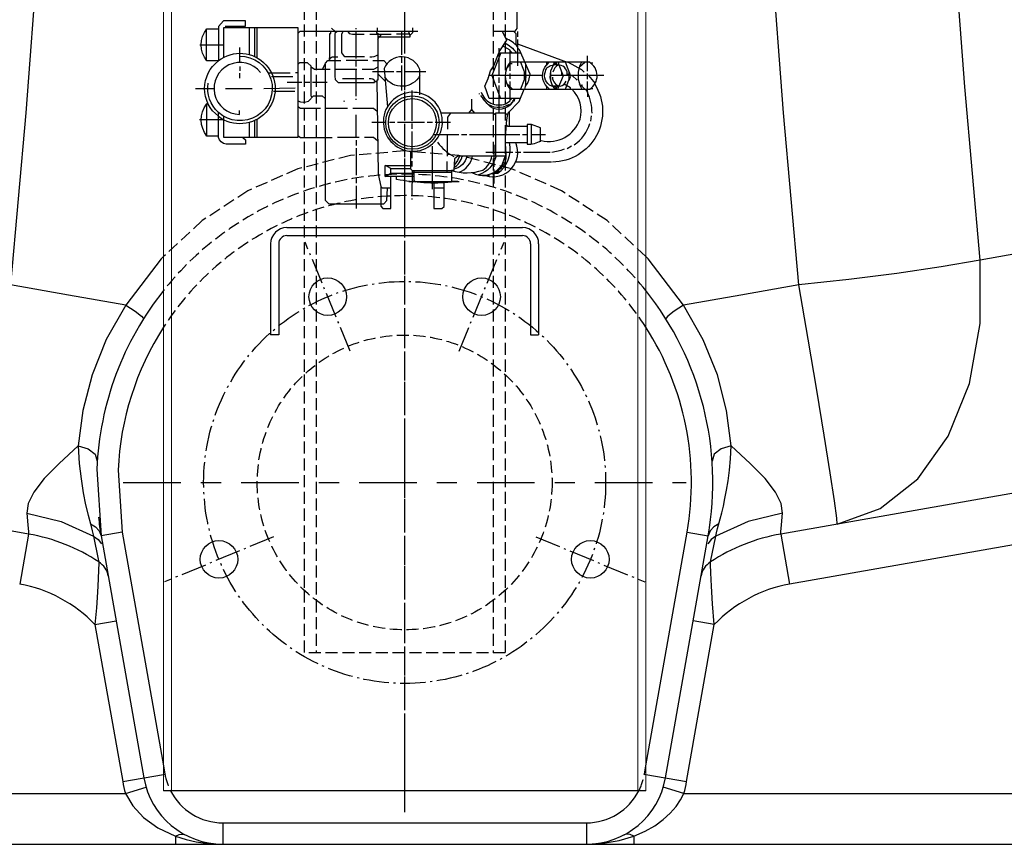
# Model space of a CAD drawing. Units: inches. Extents: x -16171 to -12234, y -596 to 3650.
# Drawn here: x -12929 to -12562, y 1147 to 1455 of the extents above; entities that cross this region are included whole.
import ezdxf

# ---------------------------------------------------------------- set-up
doc = ezdxf.new("R2010")
doc.units = ezdxf.units.IN
doc.header["$LTSCALE"] = 2
for name, pattern in [('AM_DIN_F_W050x2', [3.125, 2.25, -0.875]), ('AM_DIN_G_W050', [13.75, 9.75, -1.5, 1, -1.5]), ('AM_DIN_G_W050x2', [6.875, 4.75, -0.875, 0.375, -0.875]), ('GEN3', [3, 0, 2, -1]), ('GEN7', [22, 10.75, -3.75, 3.75, -3.75]), ('GEN7A', [6.875, 5, -0.625, 0.625, -0.625]), ('JIS_02_1.0', [2, 1, -1])]:
    doc.linetypes.add(name, pattern=pattern)
for name, color, linetype in [('-OCULTAS', 185, 'JIS_02_1.0'), ('0N', 7, 'Continuous'), ('3', 6, 'GEN3'), ('5', 3, 'Continuous'), ('7', 4, 'GEN7'), ('7A', 4, 'GEN7A'), ('_COTAS', 10, 'Continuous'), ('NS4_BEHAELTER_1_rechts_2_BL4', 7, 'Continuous')]:
    doc.layers.add(name, color=color, linetype=linetype)
doc.layers.add('AM_7', color=4, linetype='AM_DIN_G_W050', lineweight=25)
doc.styles.add('DIN ACO', font='arial.ttf')
doc.dimstyles.new('ACO DIM SUPERLATIVE', dxfattribs={"dimtxt": 36, "dimasz": 15, "dimexe": 1.4, "dimexo": 0, "dimgap": 2, "dimtad": 1, "dimdec": 0, "dimzin": 9, "dimtxsty": 'DIN ACO', "dimcen": 3, "dimclrd": 157, "dimclre": 157, "dimclrt": 256, "dimadec": 0, "dimazin": 0, "dimtfac": 0.875, "dimtdec": 0, "dimtmove": 2, "dimatfit": 3, "dimfxl": 1, "dimtolj": 1, "dimlwd": 25, "dimlwe": 25, "dimarcsym": 0})

# ---------------------------------------------------------------- blocks, each defined once
blk = doc.blocks.new('*D112')
at = {"layer": '_COTAS', "color": 157, "lineweight": 25, "transparency": 16777216}
for p, q in [((-12785.6483221299, 2482.511348379464), (-12256.45257101264, 2482.511348379464)), ((-12257.85257101264, 2467.511348379464), (-12257.85257101264, 1868.784561541618)), ((-12257.85257101264, 1161.962276750179), (-12257.85257101264, 1760.689063588003)), ((-12468.14832228547, 1146.962276750179), (-12256.45257101264, 1146.962276750179))]:
    blk.add_line(p, q, dxfattribs=at)
at = {"layer": '_COTAS', "color": 157, "transparency": 16777216}
for points in [[(-12260.35257101264, 2467.511348379464), (-12255.35257101264, 2467.511348379464), (-12257.85257101264, 2482.511348379464)], [(-12260.35257101264, 1161.962276750179), (-12255.35257101264, 1161.962276750179), (-12257.85257101264, 1146.962276750179)]]:
    blk.add_solid(points, dxfattribs=at)
at = {"layer": 'Defpoints', "color": 0, "transparency": 16777216}
for p in [(-12785.6483221299, 2482.511348379464), (-12468.14832228547, 1146.962276750179), (-12257.85257101264, 1146.962276750179)]:
    blk.add_point(p, dxfattribs=at)
at = {"layer": '_COTAS', "transparency": 16777216, "insert": (-12257.85257101266, 1814.736812564814), "char_height": 36, "attachment_point": 5, "rotation": 90, "style": 'DIN ACO'}
blk.add_mtext('\\A1;1336', dxfattribs=at)
blk = doc.blocks.new('k1-3')
at = {"lineweight": 0}
for p, q in [((6268.795259362288, 3197.333578736362), (6268.795259362288, 3683.906208509477)), ((6271.795259362288, 3197.333578736362), (6271.795259362288, 3683.906208509477)), ((6445.795259362284, 3197.333578736362), (6445.795259362284, 3683.906208509468)), ((6448.795259362289, 3197.333578736362), (6448.795259362287, 3683.906208509467))]:
    blk.add_line(p, q, dxfattribs=at)
for p, q in [((6314.795259362288, 3407.40620850947), (6402.795259362288, 3407.40620850947)), ((6314.795259362288, 3404.406208509469), (6402.795259362288, 3404.406208509469)), ((6308.795259362288, 3401.406208509469), (6308.795259362288, 3367.406208509469)), ((6311.795259362288, 3401.406208509469), (6311.795259362288, 3367.406208509469)), ((6405.795259362288, 3401.406208509469), (6405.795259362288, 3367.406208509469)), ((6408.795259362288, 3401.406208509469), (6408.795259362288, 3367.406208509469)), ((6448.795259362289, 3197.333578736362), (6268.795259362288, 3197.333578736362))]:
    blk.add_line(p, q)
for centre in [(6330.094001934906, 3381.624543674709), (6387.496516789668, 3381.624543674709), (6289.50429442394, 3283.63232130898), (6428.086224300633, 3283.63232130898)]:
    blk.add_circle(centre, 7)
for centre, radius, start, end in [((6314.795259362288, 3401.406208509469), 6, 90, 180), ((6402.795259362288, 3401.406208509469), 6, 0, 90), ((6314.795259362288, 3401.406208509469), 3, 90, 180), ((6402.795259362288, 3401.406208509469), 3, 0, 90)]:
    blk.add_arc(centre, radius, start, end)
at = {"layer": '0N'}
for p, q in [((6311.795259362288, 3367.406208509469), (6308.795259362288, 3367.406208509469)), ((6405.795259362288, 3367.406208509469), (6408.795259362288, 3367.406208509469))]:
    blk.add_line(p, q, dxfattribs=at)
at = {"layer": '3'}
for p, q in [((6343.795259362288, 3407.40620850947), (6343.795259362288, 3404.406208509469)), ((6373.795259362288, 3407.40620850947), (6373.795259362288, 3404.406208509469))]:
    blk.add_line(p, q, dxfattribs=at)
at = {"layer": '7'}
blk.add_line((6253.795259362287, 3312.333578736363), (6463.795259362289, 3312.333578736363), dxfattribs=at)
at = {"layer": '7A'}
blk.add_line((6358.795259362289, 3746.160763556817), (6358.795259362287, 3189.362856844574), dxfattribs=at)
at = {"layer": 'AM_7', "linetype": 'AM_DIN_G_W050x2'}
for p, q in [((6338.513037446937, 3361.299193959461), (6321.674966422874, 3401.949893389957)), ((6379.077481277635, 3361.299193959461), (6395.915552301701, 3401.949893389957)), ((6309.829644139189, 3292.051356821012), (6269.178944708691, 3275.213285796949)), ((6407.760874585385, 3292.051356821012), (6448.411574015882, 3275.213285796949))]:
    blk.add_line(p, q, dxfattribs=at)
blk.add_circle((6358.795259362287, 3312.333578736363), 75, dxfattribs=at)
blk = doc.blocks.new('p1')
for p, q in [((5465.956634596325, 1950.66467205285), (5465.956634596325, 1962.475555412579)), ((5481.831477575965, 1963.04705120255), (5481.831477575965, 1952.95065013279)), ((5483.799959405904, 1963.04705120255), (5483.799959405904, 1952.25215584282)), ((5484.879446655905, 1951.68066259282), (5484.879446655905, 1963.04705120255)), ((5512.628674785245, 1962.79305166258), (5513.898662325215, 1961.52306412261)), ((5521.772587105003, 1962.41205616258), (5521.772587105003, 1962.79305166258)), ((5529.646509344824, 1962.92005016258), (5529.646509344824, 1961.52306412261)), ((5521.772587105003, 1951.42666305285), (5521.772587105003, 1961.52306412261)), ((5526.852537264884, 1960.50707612261), (5534.853458004704, 1960.50707612261)), ((5530.218002594825, 1959.554584832639), (5529.837007094823, 1959.554584832639)), ((5531.243063367663, 1960.50707612261), (5530.335930861956, 1959.554584832639)), ((5541.641540529553, 1960.57057537261), (5536.821937294673, 1960.57057537261)), ((5538.726919874615, 1961.52306412261), (5538.726919874615, 1952.88715088279)), ((5577.652038863685, 1958.98308904267), (5577.652038863685, 1958.63712734888)), ((5582.033494733594, 1961.52306412261), (5582.033494733594, 1959.554584832639)), ((5582.033494733594, 1958.53859429267), (5582.033494733594, 1948.69619022291)), ((5463.416659516384, 1956.57011246273), (5472.433570796175, 1956.57011246273)), ((5478.275511956054, 1955.55412446273), (5478.275511956054, 1949.96617776288)), ((5574.985062743775, 1955.36362417276), (5574.985062743775, 1953.93556413981)), ((5582.033494733594, 1956.990713714939), (5600.531804147044, 1950.02967701288)), ((5511.676186035245, 1951.744161842819), (5511.676186035245, 1950.72817130285)), ((5538.726919874615, 1952.06165809282), (5538.726919874615, 1949.902678512879)), ((5574.985062743775, 1953.58564263279), (5583.233935354994, 1953.58564263279)), ((5580.001513653655, 1953.58564263279), (5579.239522653654, 1954.34763617276)), ((5608.068238032995, 1946.79121018294), (5608.068238032995, 1952.506152842819)), ((5478.339011206054, 1948.50569247291), (5478.339011206054, 1946.85470943294)), ((5522.090083355004, 1947.36270343294), (5514.089160075215, 1947.36270343294)), ((5518.089622985095, 1950.79167055285), (5526.090543724915, 1950.79167055285)), ((5521.772587105003, 1948.442193222909), (5521.772587105003, 1950.410675052849)), ((5521.772587105003, 1937.39330086318), (5521.772587105003, 1947.36270343294)), ((5538.726919874615, 1948.88668797291), (5538.726919874615, 1939.48878119312)), ((5584.779088004942, 1950.02967701288), (5579.239522653654, 1950.02967701288)), ((5579.518919353653, 1949.648681512879), (5580.001513653655, 1949.648681512879)), ((5585.144963063534, 1948.75968947291), (5585.330926967085, 1948.75968947291)), ((5592.764888303354, 1950.02967701288), (5592.764888303354, 1948.8685449672)), ((5595.685861423264, 1949.077188262879), (5596.511351673264, 1949.62751594287)), ((5596.193855423264, 1949.415850082889), (5596.193855423264, 1950.02967701288)), ((5596.511351673264, 1950.02967701288), (5596.511351673264, 1949.52168301288)), ((5596.892349713234, 1949.077188262879), (5596.892349713234, 1948.88668797291)), ((5597.400343713235, 1949.14287696702), (5597.400343713235, 1949.14287696702)), ((5605.110503927273, 1948.34468377461), (5607.156569140864, 1950.02967701288)), ((5609.147727822964, 1949.839179262879), (5610.036719862934, 1949.839179262879)), ((5609.655724362935, 1949.45818376288), (5609.655724362935, 1949.45818376288)), ((5478.275511956054, 1946.02921664297), (5478.275511956054, 1944.0838256803)), ((5489.006908065784, 1946.09271589297), (5497.198326555605, 1946.09271589297)), ((5498.150817845572, 1944.568731352999), (5490.149897105754, 1944.568731352999)), ((5499.992298635544, 1946.09271589297), (5499.166808385545, 1946.09271589297)), ((5524.630058434945, 1943.87023706303), (5516.629135155153, 1943.87023706303)), ((5527.932024514886, 1946.60071243294), (5535.869448544674, 1946.60071243294)), ((5532.602722008514, 1942.946005479279), (5529.837007094823, 1945.71172039297)), ((5536.885436544674, 1946.60071243294), (5538.726919874615, 1946.60071243294)), ((5539.869908914585, 1946.60071243294), (5547.807330404405, 1946.60071243294)), ((5570.984602373865, 1943.76167366529), (5570.984602373865, 1944.251235102999)), ((5572.378923985304, 1945.076725353), (5571.420026890994, 1945.076725353)), ((5591.177404513383, 1945.076725353), (5572.762586453804, 1945.076725353)), ((5574.985062743775, 1944.314734353), (5574.985062743775, 1942.34625252306)), ((5579.239522653654, 1943.87023706303), (5579.239522653654, 1945.90221814297)), ((5584.808881853043, 1945.71172039297), (5584.509970563534, 1945.71172039297)), ((5584.763967563536, 1944.441732853), (5584.763967563536, 1944.060737352999)), ((5585.144963063534, 1944.695729853), (5585.144963063534, 1944.314734353)), ((5591.304403013385, 1945.076725353), (5591.304403013385, 1945.076725353)), ((5614.227677982844, 1945.076725353), (5594.098375093326, 1945.076725353)), ((5594.288875383293, 1946.53721318294), (5594.288875383293, 1943.17174531303)), ((5598.416334253205, 1946.6204175202), (5598.416334253205, 1945.076725353)), ((5601.210306333144, 1945.52122264297), (5600.575313833145, 1945.52122264297)), ((5601.522996959903, 1945.77281683135), (5601.210306333144, 1945.61647151797)), ((5602.423144548115, 1945.076725353), (5604.194776163084, 1943.362243063029)), ((5608.068238032995, 1943.80673781303), (5608.068238032995, 1945.83871889297)), ((5608.460523699645, 1945.076725353), (5610.902539756596, 1942.10670541239)), ((5461.892672436444, 1940.25077473309), (5468.750606676263, 1940.25077473309)), ((5473.005064046174, 1940.25077473309), (5483.037965865937, 1940.25077473309)), ((5487.355876766383, 1940.25420369259), (5498.976310635544, 1940.56827098309)), ((5496.055337515635, 1942.60024952306), (5501.516285715485, 1942.60024952306)), ((5502.532273715484, 1942.60024952306), (5504.500755545424, 1942.60024952306)), ((5505.516746085395, 1942.60024952306), (5510.914192495274, 1942.60024952306)), ((5574.985062743775, 1941.33026198309), (5574.985062743775, 1938.40813825677)), ((5580.128512153655, 1940.060274443119), (5577.886114878975, 1942.30267425777)), ((5579.239522653654, 1940.18727548309), (5579.239522653654, 1940.060274443119)), ((5592.764888303354, 1941.13976423309), (5592.764888303354, 1940.060274443119)), ((5593.272884843324, 1940.63177023309), (5592.764888303354, 1940.63177023309)), ((5596.892349713234, 1941.07626498309), (5595.114365633293, 1941.07626498309)), ((5595.876359173264, 1940.060274443119), (5597.127749052895, 1941.31166432275)), ((5596.790750913235, 1940.060274443119), (5596.384353173263, 1940.56827098309)), ((5605.056143489334, 1942.05638098678), (5607.052250032993, 1940.060274443119)), ((5605.591764743023, 1940.75876873309), (5605.591764743023, 1940.75876873309)), ((5606.099758743025, 1941.49959416308), (5606.036259493024, 1941.58426152306)), ((5606.036259493024, 1941.58426152306), (5606.036259493024, 1941.58426152306)), ((5606.099758743025, 1941.01276573309), (5606.099758743025, 1941.49959416308)), ((5607.358702493435, 1940.060274443119), (5608.068238032995, 1938.89460855099)), ((5609.211415030744, 1940.24590307063), (5610.100219112935, 1940.31427398309)), ((5609.846222112935, 1940.75876873309), (5609.846222112935, 1940.75876873309)), ((5498.912811385544, 1939.10778569312), (5490.911888105755, 1939.10778569312)), ((5521.772587105003, 1936.05981407321), (5521.772587105003, 1936.440812113179)), ((5542.727380244524, 1939.171284943119), (5542.727380244524, 1939.48878119312)), ((5542.727380244524, 1928.18589183339), (5542.727380244524, 1938.59978915315)), ((5567.809634793924, 1938.09179515315), (5567.809634793924, 1938.37169222724)), ((5568.190630293924, 1937.52029936318), (5568.190630293924, 1937.52029936318)), ((5568.254129543924, 1937.52029936318), (5568.254129543924, 1937.39330086318)), ((5568.317628793925, 1937.65153199317), (5568.317628793925, 1937.65153199317)), ((5570.712690965454, 1934.6177892852), (5568.317628793925, 1937.65153199317)), ((5568.571625793925, 1937.329801613179), (5568.571625793925, 1937.329801613179)), ((5568.889124583893, 1936.82180761318), (5568.889124583893, 1936.82180761318)), ((5568.889124583893, 1936.82180761318), (5569.079622333894, 1936.440812113179)), ((5569.016123083894, 1936.56781061318), (5569.016123083894, 1936.56781061318)), ((5569.079622333894, 1936.56781061318), (5569.079622333894, 1936.56781061318)), ((5569.079622333894, 1936.56781061318), (5569.270120083896, 1936.186812573209)), ((5569.206620833893, 1936.31381107321), (5569.206620833893, 1936.31381107321)), ((5569.270120083896, 1936.31381107321), (5569.270120083896, 1936.31381107321)), ((5569.270120083896, 1936.31381107321), (5569.460617833894, 1935.93281557321)), ((5574.985062743775, 1938.40813825677), (5574.985062743775, 1931.360861953299)), ((5579.620518153653, 1936.05981407321), (5579.620518153653, 1936.56781061318)), ((5580.192013943624, 1935.48832082321), (5580.954004943625, 1936.440812113179)), ((5581.044719972174, 1936.56781061318), (5580.717140041274, 1936.18563402713)), ((5580.954004943625, 1936.46197768319), (5580.954004943625, 1936.46197768319)), ((5608.068238032995, 1938.85378615315), (5608.068238032995, 1937.139303863179)), ((5518.534117735096, 1932.82134724327), (5510.279197455304, 1932.82134724327)), ((5517.264130195124, 1935.36132232321), (5517.391128695124, 1935.74231782321)), ((5569.397118583895, 1936.05981407321), (5569.397118583895, 1936.05981407321)), ((5569.460617833894, 1935.93281557321), (5569.460617833894, 1935.869316323209)), ((5569.460617833894, 1935.869316323209), (5569.614095521145, 1935.728627384909)), ((5569.587616333894, 1935.7529018782), (5569.587616333894, 1935.7529018782)), ((5571.365600413834, 1933.90083703324), (5571.511196574173, 1934.046433193579)), ((5571.706926662376, 1933.9782502389), (5571.452929662373, 1933.6607539889)), ((5572.000592913833, 1933.90083703324), (5572.000592913833, 1933.90083703324)), ((5578.223532113683, 1933.96433628324), (5578.389016239124, 1933.5782049639)), ((5578.703129249085, 1933.76713301244), (5578.512631499085, 1934.14812851244)), ((5578.711447650834, 1934.278573751729), (5578.787971866994, 1934.04900110325)), ((5580.065012903655, 1935.107325323209), (5579.281912212983, 1934.23209230073)), ((5579.430020403654, 1934.53582953324), (5579.430020403654, 1934.53582953324)), ((5579.493519653653, 1934.408831033239), (5579.493519653653, 1934.46859398737)), ((5580.065012903655, 1935.107325323209), (5580.446010943624, 1935.67881857321)), ((5580.446010943624, 1935.67881857321), (5580.700007943624, 1935.55182007321)), ((5580.446010943624, 1935.67881857321), (5580.446010943624, 1935.67881857321)), ((5580.547609743624, 1935.93281557321), (5580.954004943625, 1935.93281557321)), ((5484.879446655905, 1921.96295263354), (5484.879446655905, 1928.82088687336)), ((5521.772587105003, 1922.08995113354), (5521.772587105003, 1930.47186991333)), ((5564.825162424014, 1932.45849220901), (5563.724507064035, 1931.04336316333)), ((5579.049024903654, 1926.026912253449), (5579.049024903654, 1931.74924114609)), ((5609.338225572965, 1928.122392583389), (5609.655724362935, 1930.09087441333)), ((5472.433570796175, 1928.56688733339), (5463.353160266384, 1928.56688733339)), ((5481.831477575965, 1927.55089933339), (5481.831477575965, 1921.96295263354)), ((5483.799959405904, 1928.24939108339), (5483.799959405904, 1921.96295263354)), ((5532.821476924764, 1927.55089933339), (5527.614528264884, 1927.55089933339)), ((5536.250444044674, 1927.55089933339), (5534.281962214734, 1927.55089933339)), ((5547.235837154403, 1927.55089933339), (5537.266434584643, 1927.55089933339)), ((5542.727380244524, 1925.20142200345), (5542.727380244524, 1927.16990129342)), ((5550.283806234344, 1927.55089933339), (5548.251825154404, 1927.55089933339)), ((5556.951240184194, 1927.55089933339), (5551.236297524314, 1927.55089933339)), ((5587.176944143473, 1919.5499760536), (5587.176944143473, 1926.79994958298)), ((5514.851153615183, 1922.08995113354), (5522.852074355003, 1922.08995113354)), ((5542.727380244524, 1914.21602889372), (5542.727380244524, 1924.18543146348)), ((5550.537803234344, 1923.04244242351), (5551.680792274314, 1923.04244242351)), ((5551.680792274314, 1923.04244242351), (5552.823781314283, 1923.04244242351)), ((5552.823781314283, 1923.04244242351), (5560.062711054104, 1923.04244242351)), ((5555.808251144224, 1915.04152168369), (5555.808251144224, 1923.04244242351)), ((5561.078699054103, 1923.04244242351), (5563.110680134046, 1923.04244242351)), ((5564.063171424013, 1923.04244242351), (5582.858987523565, 1923.04244242351)), ((5583.874975523563, 1923.04244242351), (5585.589460353503, 1923.04244242351)), ((5587.176944143473, 1923.04244242351), (5592.447392053355, 1923.04244242351)), ((5521.772587105003, 1921.010461343569), (5521.772587105003, 1919.0419820536)), ((5521.772587105003, 1918.02599151363), (5521.772587105003, 1907.99308969387)), ((5550.283806234344, 1902.72264178399), (5550.283806234344, 1918.724485803599)), ((5577.525037823714, 1920.05797259357), (5585.589460353503, 1920.05797259357)), ((5600.575313833145, 1917.89899301363), (5602.162797623114, 1918.914983553599)), ((5570.222611373863, 1916.565506223659), (5580.255513193624, 1916.565506223659)), ((5581.271501193625, 1916.565506223659), (5583.239983023564, 1916.565506223659)), ((5584.255973563534, 1916.565506223659), (5594.225376133293, 1916.565506223659)), ((5542.727380244524, 1911.168059813779), (5542.727380244524, 1913.20003835375)), ((5555.681252644224, 1909.072579483839), (5555.681252644224, 1913.07303985375)), ((5573.143581953804, 1912.88254210375), (5573.143581953804, 1911.041061313779)), ((5576.070033789005, 1911.5572746567), (5574.138579641723, 1908.66009597575)), ((5575.874054783744, 1911.29505831378), (5576.322593165984, 1911.12685642044)), ((5577.080543073715, 1912.24754960375), (5576.541454760974, 1912.63261159572)), ((5594.669870883294, 1912.81904285375), (5581.271501193625, 1912.81904285375)), ((5521.772587105003, 1907.0405984039), (5521.772587105003, 1905.00861986393)), ((5534.771815748994, 1910.40606627381), (5542.219386244524, 1910.40606627381)), ((5558.284726974164, 1909.58057348384), (5542.790879494525, 1909.58057348384)), ((5543.298873494524, 1908.69158398384), (5543.298873494524, 1905.38961536393)), ((5543.362375284494, 1909.58057348384), (5543.362375284494, 1909.072579483839)), ((5568.952623833894, 1907.80259194387), (5571.556098163835, 1907.80259194387)), ((5570.857603873864, 1907.80259194387), (5570.857603873864, 1908.12008819387)), ((5571.111600873865, 1908.18358744387), (5571.111600873865, 1907.80259194387)), ((5572.127591413835, 1908.50108623384), (5572.127591413835, 1908.50108623384)), ((5572.953084203802, 1908.12008819387), (5572.826085703804, 1908.12008819387)), ((5573.143581953804, 1910.02507077381), (5573.143581953804, 1908.945580983839)), ((5573.143581953804, 1908.56753692898), (5573.143581953804, 1904.81812211393)), ((5573.207081203804, 1909.009080233839), (5573.207081203804, 1908.5734448992)), ((5573.651575953803, 1909.26307723384), (5573.651575953803, 1909.009080233839)), ((5573.715075203803, 1909.009080233839), (5573.715075203803, 1908.88208173384)), ((5573.715075203803, 1908.88208173384), (5573.715075203803, 1909.009080233839)), ((5573.778574453804, 1908.88208173384), (5573.778574453804, 1908.6266064713)), ((5573.842076243774, 1909.136078733839), (5573.842076243774, 1909.39007573384)), ((5573.905575493774, 1909.009080233839), (5573.905575493774, 1909.136078733839)), ((5573.905575493774, 1909.136078733839), (5573.905575493774, 1909.009080233839)), ((5573.905575493774, 1909.009080233839), (5574.096073243774, 1909.136078733839)), ((5574.096073243774, 1909.26307723384), (5574.096073243774, 1909.58057348384)), ((5574.096073243774, 1909.136078733839), (5574.096073243774, 1909.26307723384)), ((5574.096073243774, 1909.26307723384), (5574.096073243774, 1909.136078733839)), ((5574.464368893774, 1909.14877858384), (5574.768263604425, 1908.844883873189)), ((5574.985062743775, 1909.009080233839), (5574.616767093775, 1909.37737588384)), ((5574.794564993775, 1909.64407273384), (5575.239062283745, 1909.199577983839)), ((5574.921563493775, 1909.072579483839), (5574.921563493775, 1909.072579483839)), ((5574.985062743775, 1908.945580983839), (5574.985062743775, 1909.009080233839)), ((5575.048561993774, 1910.02507077381), (5575.048561993774, 1910.02507077381)), ((5575.175563033745, 1909.26307723384), (5575.175563033745, 1909.26307723384)), ((5575.239062283745, 1909.199577983839), (5575.239062283745, 1909.136078733839)), ((5521.772587105003, 1903.99262932396), (5521.772587105003, 1895.54721129417)), ((5541.457392704555, 1905.58011311393), (5560.189709554105, 1905.58011311393)), ((5543.298873494524, 1906.0246104039), (5544.034565645144, 1905.28891825328)), ((5559.681713014134, 1905.51661386393), (5557.332238224164, 1905.51661386393)), ((5554.601762854254, 1903.04013803399), (5550.728300984344, 1903.04013803399)), ((5542.727380244524, 1898.91267916408), (5542.727380244524, 1899.16667616408))]:
    blk.add_line(p, q)
for points in [[(5572.826085703804, 1961.71356187261), (5581.051697269764, 1961.71356187261), (5581.906496233593, 1962.63959683506), (5581.906496233593, 1975.55642631228)], [(5472.878065546173, 1963.55504520255), (5480.434491535994, 1963.55504520255), (5480.434491535994, 1965.52352449252), (5472.306572296175, 1965.52352449252), (5470.465088966233, 1963.42804670255), (5470.465088966233, 1950.72817130285)], [(5472.433570796175, 1951.951054841691), (5472.433570796175, 1963.04705120255), (5499.992298635544, 1963.04705120255), (5499.992298635544, 1921.96295263354), (5472.433570796175, 1921.96295263354), (5472.433570796175, 1929.83687487336)], [(5542.854378744522, 1962.92005016258), (5542.854378744522, 1960.99860603707), (5541.838388204555, 1960.0578748082)], [(5544.759361324464, 1961.52306412261), (5500.754292175514, 1961.52306412261), (5499.992298635544, 1960.76107312261)], [(5511.930183035243, 1950.60117280285), (5511.930183035243, 1960.82457237261), (5512.311178535242, 1960.82457237261), (5512.311178535242, 1961.52306412261)], [(5514.738267188504, 1961.52306412261), (5513.771663825212, 1960.732208903529), (5513.771663825212, 1944.86506203299), (5513.964211331004, 1943.67769209721), (5515.105150615184, 1942.53675027306), (5528.630518804854, 1942.53675027306), (5528.630518804854, 1942.85424906303), (5529.528304220963, 1942.85424906303)], [(5524.947554684945, 1952.06165809282), (5517.551052826236, 1952.06165809282), (5516.438637405154, 1953.56341789529), (5516.438637405154, 1960.612906512629), (5516.984733495125, 1961.52306412261)], [(5518.685540586614, 1961.52306412261), (5519.162361534803, 1960.83432077747), (5520.375598525064, 1960.57057537261), (5524.820556184945, 1960.57057537261)], [(5529.392512344824, 1961.52306412261), (5529.392512344824, 1960.88807162261), (5529.837007094823, 1960.88807162261), (5529.837007094823, 1943.362243063029), (5529.521908576504, 1943.362243063029), (5529.964005594823, 1908.24708669387), (5530.979996134795, 1903.67513307396), (5530.979996134795, 1896.309204834139), (5531.741987134793, 1895.54721129417), (5534.726459504704, 1895.54721129417), (5534.726459504704, 1907.48509569387)], [(5529.837007094823, 1958.57669384267), (5530.335930861955, 1959.554584832639), (5541.838388204555, 1959.554584832639)], [(5541.355793904554, 1961.52306412261), (5541.838388204555, 1960.0578748082), (5541.838388204555, 1959.44522388432)], [(5576.213059499703, 1961.71356187261), (5577.836420365923, 1958.24293162479), (5574.985062743775, 1953.93556413981), (5574.985062743775, 1945.33072489297)], [(5581.525500733595, 1956.37961471273), (5581.525500733595, 1960.69757387261), (5580.509510193624, 1961.71356187261)], [(5577.787495463785, 1947.48440355552), (5579.239522653654, 1949.29943563788), (5579.239522653654, 1954.590851000109), (5576.434760781153, 1956.12553135375)], [(5514.914652865185, 1951.998158842819), (5512.824059437525, 1951.998158842819), (5511.676186035243, 1951.21277217915)], [(5583.041786624493, 1936.56781061318), (5571.424921413183, 1936.56781061318), (5569.803310586294, 1941.13234498072), (5571.075853336084, 1943.96478236634), (5571.968459753364, 1946.84858810524), (5573.152934123344, 1948.70254776782), (5574.985062743775, 1953.60618591015)], [(5575.711087768575, 1953.58564263279), (5572.390605307332, 1945.10655476068), (5575.697867224724, 1936.56781061318)], [(5505.383974233584, 1937.01807871499), (5504.945250295424, 1937.45680011318), (5504.945250295424, 1948.63269097291), (5503.675262755454, 1949.902678512879), (5500.690792925514, 1949.902678512879), (5499.992298635544, 1949.20418676288)], [(5512.057181535244, 1947.36270343294), (5506.266037235393, 1947.36270343294), (5504.945250295424, 1948.18819622291)], [(5509.167960580303, 1947.36270343294), (5510.372579452353, 1949.77194371701), (5511.175809405274, 1950.72817130285), (5516.057641905154, 1950.72817130285)], [(5510.279197455304, 1949.58518226288), (5510.279197455304, 1898.592421966689), (5511.554478292754, 1897.26169612411), (5532.056839276023, 1897.26169612411), (5533.280048188504, 1898.53808692845), (5533.526836753644, 1903.10363728399)], [(5529.837007094823, 1948.271748536059), (5528.266840820314, 1947.36270343294), (5524.058562644975, 1947.36270343294)], [(5528.059023014884, 1950.72817130285), (5532.056597978874, 1950.72817130285), (5533.241783540454, 1949.48655014784)], [(5579.239522653654, 1946.85470943294), (5579.239522653654, 1949.09835383289), (5578.742191447714, 1949.42990627687)], [(5583.123825115524, 1950.02967701288), (5584.858441747684, 1945.58472189297), (5585.144963063534, 1945.58472189297)], [(5596.511351673264, 1949.52168301288), (5596.955848963235, 1949.077188262879), (5595.486781114634, 1949.077188262879)], [(5601.273805583144, 1943.42574231303), (5601.840330651822, 1944.91930563231), (5599.940318793173, 1950.02967701288)], [(5600.937787871904, 1950.02967701288), (5605.922346918464, 1947.34137530485), (5606.861752282995, 1946.346712892969)], [(5584.509970563534, 1946.47768136608), (5584.509970563534, 1943.548361904749), (5583.064905431434, 1940.060274443119)], [(5599.882341437953, 1940.060274443119), (5601.210306333143, 1943.725458773029), (5601.210306333143, 1946.613849157779)], [(5578.669261289103, 1940.746315260179), (5579.303021903654, 1940.873067383089), (5579.303021903654, 1942.85424906303)], [(5596.352603548266, 1940.53652135809), (5595.989245599944, 1940.89987930641), (5595.373249535573, 1940.72387970517)], [(5601.718300333145, 1940.060274443119), (5601.718300333145, 1940.49011864616), (5599.360669699505, 1941.89562882545)], [(5564.825162424014, 1936.25031182321), (5564.825162424014, 1932.490046256319), (5565.934286043974, 1931.04336316333)], [(5466.528127846324, 1934.59932878324), (5465.956634596325, 1934.59932878324), (5465.956634596325, 1922.72494617351)], [(5508.501215915335, 1932.82134724327), (5501.027829164724, 1932.82134724327), (5499.992298635544, 1933.382256438279)], [(5529.669600212093, 1931.63128747926), (5528.205073829855, 1932.75784799327), (5520.502599565034, 1932.75784799327)], [(5570.836438303852, 1934.42999660325), (5570.857603873864, 1934.472330283239), (5570.857603873864, 1934.472330283239)], [(5578.934726253654, 1933.93893658324), (5578.731526113686, 1934.091334783239), (5578.731526113686, 1934.281832533239)], [(5573.778574453802, 1930.493035483339), (5572.835155936675, 1931.04336316333), (5553.204776814284, 1931.04336316333)], [(5555.935249644225, 1925.07442350345), (5555.935249644225, 1929.56775997192), (5557.127084847263, 1931.04336316333)], [(5578.339636682354, 1930.16526759466), (5577.461538573714, 1931.04336316333), (5573.778574453802, 1931.04336316333), (5573.778574453802, 1915.04152168369)], [(5585.589460353503, 1926.026912253449), (5578.392864293673, 1926.026912253449), (5577.847580994106, 1926.68125170494)], [(5499.992298635544, 1922.776898719889), (5501.024163988014, 1922.02645188354), (5512.882674325214, 1922.02645188354)], [(5524.884055434944, 1922.08995113354), (5528.297147742353, 1922.08995113354), (5529.804912033903, 1920.8837397003)], [(5573.143581953804, 1919.2324798036), (5573.143581953804, 1914.27952814372), (5573.595780432814, 1913.82732966471)], [(5542.727380244524, 1900.18266670405), (5542.790879494522, 1909.58057348384), (5542.219386244524, 1910.15206927381), (5542.219386244524, 1916.565506223659)], [(5560.359041734094, 1915.04152168369), (5559.647390399524, 1913.440306815899), (5558.353572861014, 1911.68739223986)], [(5594.733370133294, 1916.565506223659), (5598.298093569763, 1917.28808450917), (5599.559323293174, 1917.70849526363)], [(5543.298873494523, 1907.48509569387), (5532.630979174764, 1907.48509569387), (5532.630979174764, 1911.54905531378), (5542.219386244524, 1911.54905531378)], [(5534.726459504704, 1908.69158398384), (5534.771815748993, 1910.40606627381), (5532.757977674764, 1911.54905531378)], [(5532.630979174764, 1907.48509569387), (5534.676762451684, 1908.69158398384), (5543.108375744523, 1908.69158398384), (5543.108375744523, 1909.072579483839), (5557.332238224164, 1909.072579483839)], [(5573.592768028394, 1908.60932197545), (5573.524577453803, 1908.88208173384), (5573.334079703804, 1909.072579483839)], [(5574.096073243774, 1909.58057348384), (5574.286570993774, 1909.39007573384), (5574.465862396134, 1909.15101883738)], [(5534.726459504704, 1903.10363728399), (5531.551489384794, 1903.10363728399), (5530.979996134795, 1903.67513307396)], [(5550.728300984343, 1904.94512061393), (5550.728300984343, 1895.54721129417), (5553.793204044274, 1895.54721129417), (5554.601762854254, 1896.26064568768), (5554.601762854254, 1905.07211911393)]]:
    blk.add_lwpolyline(points)
for points in [[(5470.465088966233, 1950.60117280285), (5466.020133846325, 1950.60117280285, -0.3383652), (5466.020133846325, 1962.539054662579), (5470.465088966233, 1962.539054662579)], [(5582.033494733594, 1955.87162071273, 0.1167233), (5577.480961724305, 1959.00287540897)], [(5577.186469982596, 1957.26109098147, -0.1460646), (5581.462001483594, 1953.58564263279)], [(5585.026821438924, 1941.13733094183, 0.1438132), (5586.682772660212, 1945.648594518559), (5582.741346273045, 1954.71927442328), (5582.033494733594, 1955.427125962729)], [(5470.401589716233, 1950.60117280285), (5470.401589716233, 1950.66467205285, -2.0316657), (5470.401589716233, 1929.83687487336), (5470.401589716233, 1931.2973627033)], [(5478.275511956052, 1952.31565509282, -1.4626068), (5470.401589716233, 1931.2973627033)], [(5526.916036514883, 1952.06165809282, 0.199838), (5529.837007094823, 1952.823649092819)], [(5545.521352324463, 1937.964796653149), (5545.521352324463, 1947.29920418294, 0.6819290000000001), (5532.186484424765, 1947.74369893294), (5533.431392300955, 1933.39450417362, 149.4902083), (5533.583470464732, 1933.646837493269)], [(5470.401589716233, 1929.90037412336, -0.4992476), (5470.401589716233, 1950.60117280285)], [(5486.071568875553, 1946.267371850079, 1.5858273), (5478.275511956052, 1930.59886841333), (5478.275511956052, 1931.9958544533)], [(5568.397640388894, 1938.90554058187, 0.4156983000000001), (5577.520156001375, 1934.51980994245), (5579.239522653654, 1935.68897845321), (5579.239522653654, 1940.060274443119), (5584.730630457284, 1940.060274443119), (5585.144963063534, 1941.566941467629), (5585.144963063534, 1949.18765917809)], [(5579.176023403654, 1949.96617776288, 0.3645239), (5579.239522653654, 1939.99677519312), (5579.239522653654, 1940.94926648309)], [(5584.730630457284, 1940.060274443119), (5608.957230072962, 1940.060274443119, 0.5624355), (5608.830231572962, 1950.02967701288), (5584.779088004942, 1950.02967701288)], [(5593.971376593325, 1940.060274443119, -0.3902327000000001), (5592.194106244953, 1948.23252885929), (5593.806931315614, 1950.02967701288)], [(5595.114365633293, 1941.13976423309), (5594.733370133294, 1941.13976423309, -0.4064249000000001), (5592.383892803353, 1946.664211682939, -0.3684677), (5595.459514536685, 1948.976298114509), (5595.744212154073, 1950.02967701288)], [(5595.347689817465, 1948.95088825463, 0.3398423), (5595.876359173264, 1940.060274443119)], [(5597.273345213235, 1950.02967701288), (5597.273345213235, 1949.077188262879, 0.2112596), (5595.177864883293, 1946.41021214297)], [(5600.511814583145, 1945.076725353, 0.4307750000000001), (5597.654340713232, 1949.01368647291), (5597.400343713235, 1949.14287696702), (5599.054722693095, 1945.0354508405), (5597.060985941443, 1940.27263371491), (5597.273345213235, 1940.060274443119)], [(5605.845761743025, 1950.02967701288, 0.2664549000000001), (5605.972760243024, 1940.060274443119)], [(5529.011514304853, 1942.85424906303, 0.2910811), (5526.662036974914, 1943.87023706303)], [(5545.521352324463, 1945.076725353, -0.5705463000000001), (5532.462665522744, 1944.56035199197)], [(5595.050866383293, 1944.441732853, 0.3701935), (5597.908337713234, 1941.07626498309, 0.248376), (5600.130816543173, 1943.04474681303)], [(5470.401589716233, 1931.360861953299, -0.2552644), (5466.528127846324, 1942.219254023059)], [(5576.119027270333, 1910.714538010399), (5575.591836177075, 1910.18734691714), (5577.793370414394, 1915.8563008802, -0.075782), (5578.534025666394, 1931.210289991729), (5582.553401192893, 1935.41661239017), (5584.523440024444, 1940.060274443119)], [(5590.605911263384, 1920.311969593569), (5590.605911263384, 1925.60726602996), (5587.208693768474, 1926.78890579342), (5585.589460353503, 1926.78890579342), (5585.589460353503, 1919.4864768036, 0.1553612), (5590.796409013384, 1920.81996359357, 0.3841357), (5605.337765203054, 1928.82088687336, 0.2656082), (5602.289796123113, 1940.060274443119)], [(5610.791515127925, 1941.8869040285, -0.5874531), (5595.050866383293, 1912.81904285375)], [(5609.782722862935, 1931.10686241333, 0.1223645), (5608.068238032995, 1938.85378615315), (5608.068238032995, 1942.85424906303)], [(5499.992298635544, 1935.67881857321, 0.2147602), (5504.020213541184, 1935.54374296861), (5505.848529666644, 1937.52029936318), (5509.096899839613, 1937.52029936318), (5510.279197455304, 1936.52717109318)], [(5470.465088966233, 1922.53444842351), (5466.083633096324, 1922.53444842351, -0.3442361), (5465.956634596325, 1934.408831033239)], [(5570.148215652564, 1935.11821925454), (5571.776090045473, 1933.4903474016, 0.3873894000000001), (5580.065012903654, 1935.107325323209)], [(5578.858524613685, 1934.345331783239, -0.3630115), (5570.159112123863, 1935.107325323209)], [(5479.537562089774, 1921.96295263354), (5480.434491535994, 1921.165683990209), (5480.434491535994, 1919.5499760536), (5473.259061046174, 1919.5499760536, -0.3268866), (5470.465088966233, 1922.02645188354), (5470.465088966233, 1929.77337562336)], [(5603.178788163083, 1919.2959790536, 0.1718534), (5608.957230072962, 1927.23340054342)], [(5552.188786274314, 1920.24847034357, 0.1156586), (5558.221227724164, 1914.85102393369)], [(5570.095612873864, 1907.80259194387, 0.6430262), (5581.335000443624, 1920.05797259357)], [(5571.999500726733, 1908.46111218598), (5574.603521150225, 1908.70334658491, 0.3108879000000001), (5578.985525653654, 1920.05797259357)], [(5574.731065743773, 1915.04152168369), (5559.675942202292, 1915.04152168369), (5558.517289167333, 1913.97942306831), (5558.207621104873, 1909.64407273384), (5557.332238224164, 1909.64407273384), (5557.332238224164, 1905.26261686393, -0.07082619999999999), (5536.885436544674, 1906.3421066539), (5536.885436544674, 1907.48509569387)], [(5557.332238224164, 1909.64407273384, 0.1559002), (5569.016123083893, 1909.834573023809, 0.218267), (5572.445087663834, 1915.04152168369)], [(5563.047180884044, 1915.04152168369, -0.3169306), (5558.249258833083, 1910.227011088659)], [(5558.285981719343, 1910.7411314963, 0.2009713), (5561.396197844072, 1915.04152168369)], [(5560.185239206903, 1908.994076631049, 0.2586997), (5565.206160463985, 1915.04152168369)], [(5577.476951111674, 1915.04152168369), (5573.969074743774, 1915.04152168369, -0.2585726), (5567.473106548715, 1908.04595154951)], [(5575.048561993774, 1910.02507077381, 0.2835920999999999), (5577.776797110144, 1915.813624304259)], [(5564.905936009985, 1908.92365342283, 0.3641627999999999), (5575.874054783744, 1911.29505831378)]]:
    blk.add_lwpolyline(points, format="xyb")
for centre, radius in [((5605.972760243024, 1941.58426152306), 0.06349925), ((5542.773709297324, 1927.54241075365), 9.9624227322), ((5542.772975245994, 1927.50552022937), 8.98166919604)]:
    blk.add_circle(centre, radius)

msp = doc.modelspace()

# ---------------------------------------------------------------- linework, layer by layer
at = {"layer": '-OCULTAS', "linetype": 'AM_DIN_F_W050x2'}
for p, q in [((-12823.14832242921, 1696.534906838693), (-12823.14832242921, 1322.195969314831)), ((-12818.64832242921, 1696.534906838693), (-12818.64832242921, 1325.962276987899)), ((-12785.64832242921, 1696.534906838693), (-12785.64832242921, 1336.962277080522)), ((-12752.64832242921, 1696.534906838693), (-12752.64832242921, 1325.96227718061)), ((-12748.14832242921, 1696.534906838693), (-12748.14832242921, 1322.195969554312)), ((-12785.64832242921, 1336.962277080522), (-12785.64832242921, 1226.962277050647)), ((-12818.64832242921, 1325.962276987899), (-12818.64832242921, 1237.96227714327)), ((-12752.64832242921, 1325.96227718061), (-12752.64832242921, 1237.962276950559)), ((-12823.14832242921, 1322.195969314831), (-12823.14832242921, 1241.728584816337)), ((-12748.14832242921, 1322.195969554312), (-12748.14832242921, 1241.728584576842)), ((-12823.14832242921, 1241.728584816337), (-12823.14832242921, 1218.39854873185)), ((-12748.14832242921, 1241.728584576842), (-12748.14832242921, 1218.39854873185)), ((-12818.64832242921, 1237.96227714327), (-12818.64832242921, 1218.39854873185)), ((-12752.64832242921, 1237.962276950559), (-12752.64832242921, 1218.39854873185)), ((-12785.64832242921, 1226.962277050647), (-12785.64832242921, 1166.962277065577)), ((-12748.14832242921, 1218.39854873185), (-12823.14832242921, 1218.39854873185)), ((-12875.64832230074, 1176.189199120745), (-12875.11102189879, 1173.142017119862)), ((-12696.18562267728, 1173.142017119862), (-12695.64832230073, 1176.18919897671)), ((-12875.64832230074, 1173.047276563077), (-12875.11102189879, 1173.142017119862)), ((-12696.18562267728, 1173.142017119862), (-12695.64832230073, 1173.047276567559)), ((-12785.64832242921, 1166.962277065577), (-12785.64832242921, 1164.447572064899))]:
    msp.add_line(p, q, dxfattribs=at)
for points in [[(-12785.64832230073, 1405.617847881127), (-12805.8558370065, 1403.943851279699), (-12825.56849839661, 1398.947851238008), (-12844.15230207475, 1390.785532560294), (-12861.19165189469, 1379.631407241955), (-12875.64832230074, 1366.221695762702)], [(-12695.64832230073, 1366.225951906796), (-12710.11355580879, 1379.63811238476), (-12727.16580461232, 1390.797141884286), (-12745.74558043467, 1398.953611958008), (-12765.43405279516, 1403.942660654699), (-12785.64832230073, 1405.617847881127)]]:
    msp.add_lwpolyline(points, dxfattribs=at)
msp.add_circle((-12785.64832230073, 1281.962277065577), 55.00000001493564, dxfattribs=at)
for centre, radius, start, end in [((-12785.64832230073, 1281.962277065577), 115.0000000127563, 38.49995041761915, 141.5000495823809), ((-12785.64832230073, 1281.962277065577), 106.9999262226602, 32.74120163867781, 147.2587983613222), ((-12853.44525133363, 1176.962277043996), 21.99972468521421, 189.9999999996175, 207.0360576326594), ((-12717.85139324245, 1176.962277043996), 21.99972471061421, 332.9639424010873, 350.0000000003825)]:
    msp.add_arc(centre, radius, start, end, dxfattribs=at)
at = {"layer": 'NS4_BEHAELTER_1_rechts_2_BL4', "color": 7, "linetype": 'Continuous'}
for p, q in [((-12491.93764412549, 1378.827950225452), (-12570.93333361732, 1364.898878818341)), ((-12900.53962573128, 1286.961116751067), (-12898.90121389485, 1261.992736610839)), ((-12892.54810168278, 1286.595805924611), (-12891.02275187577, 1263.38192204704)), ((-12925.99294988516, 1262.710916759541), (-13020.59179603152, 1279.391245682033)), ((-12550.70484404875, 1279.391246469422), (-12645.30369471631, 1262.710916759541)), ((-12624.37599646224, 1268.646095390352), (-12625.23637952696, 1275.13033058124)), ((-12926.65561998485, 1270.509458542212), (-12926.2337002546, 1266.18110463801)), ((-12668.85913419733, 1264.752772391621), (-12667.8673815452, 1268.440882033923)), ((-12645.06297657947, 1266.180762398413), (-12644.64102459122, 1270.509458542212)), ((-12624.27919396343, 1266.418103503653), (-12624.37599646224, 1268.646095390352)), ((-12925.99294988516, 1262.710916759541), (-12929.29226525802, 1243.999569445186)), ((-12901.75008134964, 1261.973418234447), (-12899.986797703, 1260.704919450473)), ((-12901.75006163924, 1261.973015695236), (-12899.969877874, 1253.37661939946)), ((-12899.986797703, 1260.704919450473), (-12898.71226192323, 1259.021151494431)), ((-12891.02275187577, 1263.38192204704), (-12898.90121389485, 1261.992736610839)), ((-12898.90121389485, 1261.992736610839), (-12882.98948391787, 1171.752831709084)), ((-12891.02275187577, 1263.38192204704), (-12875.64832230074, 1176.189199120745)), ((-12695.64832230073, 1176.18919897671), (-12680.2738927003, 1263.38192204704)), ((-12688.3071606582, 1171.752831709084), (-12672.39543068122, 1261.992736610839)), ((-12680.2738927003, 1263.38192204704), (-12672.39543070662, 1261.992736433043)), ((-12671.30958741207, 1260.704215362472), (-12672.58423332624, 1259.020809788235)), ((-12671.5490083455, 1252.301447889513), (-12669.54658306383, 1261.973013815637)), ((-12669.54622627003, 1261.972382701839), (-12671.30958741207, 1260.704215362472)), ((-12645.30369471631, 1262.710916759541), (-12642.00437934346, 1243.999569445186)), ((-12547.40554536369, 1260.679896234062), (-12642.00437934346, 1243.999569445186)), ((-12899.969877874, 1253.37661939946), (-12899.74763625597, 1252.301447914921)), ((-12901.19328797497, 1228.921570770115), (-12893.31482595589, 1230.310756180908)), ((-12901.19328797497, 1228.921570770115), (-12890.86794596235, 1170.36364629829)), ((-12680.42869861372, 1170.36364629829), (-12670.1033566011, 1228.921570770115)), ((-12670.1033566011, 1228.921570770115), (-12677.98181862018, 1230.310756180908)), ((-12890.86794596235, 1170.36364629829), (-12875.64832230074, 1173.047276563077)), ((-12695.64832230073, 1173.047276567559), (-12680.42869861372, 1170.36364629829)), ((-13103.14832234424, 1165.962277046092), (-12889.81522218501, 1165.950824668682)), ((-12889.81831829261, 1165.962277046092), (-12882.16083050776, 1168.278066521998)), ((-12681.47832628346, 1165.962277046092), (-12689.13581406831, 1168.278066521998)), ((-12681.47822425166, 1165.962654566283), (-12468.14832225724, 1165.962277046092)), ((-12853.44525133363, 1154.962277048173), (-12717.85139324245, 1154.962277048173)), ((-12853.44525133363, 1154.962277048173), (-12853.44525133363, 1146.962277045088)), ((-12717.85139324245, 1154.962277048173), (-12717.85139293765, 1146.962277045088)), ((-12871.16759823825, 1150.048538995899), (-12871.16759877165, 1146.962277045088)), ((-12871.16759823825, 1150.048535592308), (-12867.1529218119, 1148.805263961338)), ((-12705.63379009157, 1148.428069084483), (-12700.12904575362, 1150.050190859511)), ((-12700.12904577902, 1150.048115273101), (-12700.12904580442, 1146.962277045088)), ((-13103.14832234424, 1146.962277045088), (-12717.85139324245, 1146.962277045088)), ((-12717.83067575784, 1146.962277045088), (-12468.14832225724, 1146.962277045088))]:
    msp.add_line(p, q, dxfattribs=at)
for points in [[(-12570.93333361732, 1364.898878818341), (-12576.6469977559, 1429.499814395189), (-12580.98793093389, 1487.448428884127), (-12584.25493572874, 1539.440307609861), (-12586.67413782487, 1585.899141216018), (-12588.43373222311, 1627.306099250891), (-12589.68443137289, 1664.100577203535), (-12590.5439183002, 1696.567865460987), (-12591.11878153968, 1725.59528884256), (-12591.48970866173, 1752.606834772268), (-12591.69846348936, 1778.798336647254), (-12591.75876590877, 1804.81225838462), (-12591.67260938816, 1830.815350400175), (-12591.43712131453, 1857.06548040278), (-12591.03488782887, 1884.308576542513), (-12590.41596961019, 1913.890175549364), (-12589.49682862386, 1947.041004730905), (-12588.15127261528, 1984.999904027711), (-12586.26372922222, 2027.684954807548), (-12583.80086284968, 2073.411055614422), (-12580.75485507286, 2120.956696953137)], [(-12913.27492843102, 1934.630773339399), (-12912.50248887852, 1903.380254225929), (-12911.98205225105, 1875.08931049925), (-12911.6476386704, 1848.489010661004), (-12911.46609636137, 1822.555366766646), (-12911.42697827857, 1796.783308960112), (-12911.52896034538, 1770.972996137374), (-12911.77612733902, 1744.842613545807), (-12912.18701874487, 1717.657169132282), (-12912.80891087176, 1688.217202151041), (-12913.72351384328, 1655.260514262722), (-12915.03348843966, 1618.058623993034), (-12916.85300720371, 1576.344728903707), (-12919.32723669805, 1529.70753438933), (-12922.6362031565, 1477.695887859598), (-12926.9958167391, 1419.900896177474), (-12932.68856349508, 1355.673036156273)], [(-12638.60808108099, 1355.673036156273), (-12644.29943304677, 1419.88381818268), (-12648.65829755797, 1477.664910934), (-12651.96699320162, 1529.66593503132), (-12654.44127860136, 1576.295663317309), (-12656.26102820061, 1618.004310004624), (-12657.57134584939, 1655.203417780525), (-12658.48633401191, 1688.159496703833), (-12659.10855832, 1717.59787910607), (-12659.51973788885, 1744.77892583979), (-12659.76721481329, 1770.902886727163), (-12659.8695720127, 1796.706204745504), (-12659.8309037385, 1822.471544074237), (-12659.64989559147, 1848.397675893189), (-12659.31616463583, 1874.987097927435), (-12658.79670753395, 1903.260931706107), (-12658.02573267245, 1934.487441113983)], [(-12875.64832230074, 1366.221695762702), (-12876.51546905198, 1365.417348190422), (-12889.65765361519, 1348.096182627247)], [(-12681.63926576348, 1348.096527940237), (-12694.80534108409, 1365.444339957619), (-12695.64832230073, 1366.225951906796)], [(-12570.93333361732, 1364.898878818341), (-12585.4228421561, 1362.370980038402), (-12601.94318658776, 1359.932260429858), (-12619.89125148142, 1357.672007139547), (-12638.60808108099, 1355.673036156273)], [(-12624.27919396343, 1266.418103503653), (-12608.26958909963, 1272.182859259636), (-12594.19378603271, 1283.319840314573), (-12582.86667917055, 1299.185034164133), (-12574.94596514047, 1318.857784559637), (-12570.89024170451, 1341.198574044094), (-12570.93333354112, 1364.898878818341)], [(-12889.65765361519, 1348.096182627247), (-12911.11814173593, 1351.869588822352), (-12932.68856349508, 1355.673036156273)], [(-12638.60808108099, 1355.673036156273), (-12660.16121765754, 1351.872636669963), (-12681.63926576348, 1348.096527940237)], [(-12625.23637952696, 1275.13033058124), (-12626.82237053857, 1285.58453791908), (-12629.06370514688, 1299.54557060339), (-12631.86145393326, 1316.397208759103), (-12635.09115517051, 1335.389888429294), (-12638.60808108099, 1355.673036156273)], [(-12889.65953131019, 1348.096499238243), (-12896.98893062239, 1335.277206333085), (-12902.30899001092, 1322.136085242477), (-12905.74972768159, 1308.836418469458), (-12907.41680545002, 1295.570154957044)], [(-12889.66500767718, 1348.086909239639), (-12886.23388301752, 1345.828341163135), (-12883.80662066318, 1343.989864524883), (-12883.05968888288, 1343.083850106159)], [(-12681.63161772188, 1348.086825241837), (-12685.06224106175, 1345.828527040336), (-12687.48921017309, 1343.990277757483), (-12688.23634972539, 1343.084230166358)], [(-12663.87985096245, 1295.570244161841), (-12665.53273960508, 1308.761886690649), (-12668.95830819255, 1322.046813437271), (-12674.28226330608, 1335.224624929477), (-12681.63731031909, 1348.096852730036)], [(-12907.41680545002, 1295.570154957044), (-12914.62087694581, 1289.084788805754), (-12920.17518178917, 1283.370372039768), (-12924.0309155819, 1278.389709915085), (-12926.17749772539, 1274.116328062497), (-12926.65561998485, 1270.509458542212)], [(-12907.41638909322, 1295.57333150645), (-12903.73108112171, 1294.510954992504), (-12901.17427335716, 1292.470340048814), (-12900.37047968905, 1289.949879176282)], [(-12907.41632279922, 1295.571200598839), (-12907.04968355277, 1289.052387803757), (-12906.40331321728, 1283.255881793761), (-12905.58789447717, 1278.132078502451), (-12904.68416600764, 1273.64737197724), (-12903.77179927752, 1269.778215300503), (-12902.9120041212, 1266.514336737666)], [(-12663.88025253645, 1295.573283017839), (-12667.56561839455, 1294.511003201704), (-12670.12247825451, 1292.470373068827), (-12670.92627364982, 1289.949870464079)], [(-12667.8673815452, 1268.440882033923), (-12667.30905129272, 1270.64843972223), (-12666.72332993424, 1273.148437008575), (-12666.12563786056, 1275.955637871557), (-12665.53747581608, 1279.096762145993), (-12664.984986192, 1282.598859384067), (-12664.49657459574, 1286.490660490999), (-12664.11031003928, 1290.806823995394), (-12663.88032581545, 1295.571281751843)], [(-12644.64102459122, 1270.509458542212), (-12645.11914664748, 1274.116347798299), (-12647.26575388617, 1278.389732902091), (-12651.12148290371, 1283.37040429777), (-12656.67580501907, 1289.084822486162), (-12663.87985096245, 1295.570244161841)], [(-12926.65550781845, 1270.510079927808), (-12913.75951552389, 1267.341289846379), (-12901.75006163924, 1261.973015695236)], [(-12644.64100978302, 1270.509376449416), (-12657.53675209078, 1267.340746921378), (-12669.54608649383, 1261.972734212446)], [(-12926.2337002546, 1266.18110463801), (-12926.01127992217, 1263.570441355063), (-12925.99294988516, 1262.710916759541)], [(-12902.9120041212, 1266.514336737666), (-12902.21946308811, 1263.912904932302), (-12901.75056882644, 1261.972743381841)], [(-12902.9119455742, 1266.514426196467), (-12900.98963958874, 1265.408676185318), (-12899.60968535075, 1263.852863472501), (-12898.90134086945, 1261.992714233442)], [(-12668.38463672107, 1266.514333486462), (-12670.30697905393, 1265.408629347708), (-12671.68699897632, 1263.852857478101), (-12672.39543698042, 1261.99273772844)], [(-12669.54608649383, 1261.972734212446), (-12669.25239033239, 1263.215816664211), (-12668.85913419733, 1264.752772391621)], [(-12645.30369471631, 1262.710916759541), (-12645.2853695307, 1263.570370336653), (-12645.06297657947, 1266.180762398413)], [(-12899.74769523477, 1252.301221219917), (-12899.76580307257, 1251.586550919419), (-12899.84234609958, 1249.439632175119), (-12899.9928106196, 1245.871143629636), (-12900.25180154184, 1241.027468734166), (-12900.65417848669, 1235.204195010367), (-12901.19328797497, 1228.921570770115)], [(-12670.1033566011, 1228.921570770115), (-12670.74897664599, 1236.625243451163), (-12671.16971469205, 1243.240558085272), (-12671.40605115108, 1248.246038981764), (-12671.5241077603, 1251.293723133182), (-12671.5489493667, 1252.301221219917)], [(-12889.81174335021, 1165.950824490887), (-12887.13208500584, 1161.330416840057), (-12883.05929820548, 1156.946065740245), (-12877.69600677235, 1153.115232862932), (-12871.16759823825, 1150.048538995899)], [(-12700.12904577902, 1150.048115273101), (-12695.96565209865, 1151.842712649355), (-12692.31311205755, 1153.901616786832), (-12689.16557540072, 1156.165102328749), (-12686.51893949475, 1158.572983314669), (-12684.36244246126, 1161.06592862121), (-12682.69233429503, 1163.557950383758), (-12681.47813616446, 1165.962654566283)], [(-12871.16760019405, 1150.048557106107), (-12869.81762786207, 1150.611985697389), (-12868.54858711829, 1150.739935047801), (-12867.43655771914, 1150.424734204957)], [(-12700.12906795322, 1150.048106306909), (-12701.478964136, 1150.611539292389), (-12702.74799070658, 1150.739626590199), (-12703.86010108093, 1150.424686300561)], [(-12867.1529218119, 1148.805263961338), (-12863.41316657819, 1147.934830929422), (-12859.92736211931, 1147.372693369332), (-12856.62802269266, 1147.061008826298), (-12853.44620175082, 1146.962254540682)], [(-12717.71971113343, 1146.952133199484), (-12711.58554100319, 1147.341020305939), (-12705.63379009157, 1148.428069084483)]]:
    msp.add_lwpolyline(points, dxfattribs=at)
for centre, radius, start, end in [((-12785.64832230073, 1281.962277065577), 115.0000000127563, 141.5000495823809, 177.5086722673296), ((-12785.64832230073, 1281.962277065577), 115.0000000127563, 350.0006304504034, 38.49995041761915), ((-12785.64832230073, 1281.962277065577), 106.9999262226602, 147.2587983613222, 177.5180905016996), ((-12785.64832230073, 1281.962277065577), 106.9999262226602, 350.0000000003825, 32.74120163867781), ((-12785.64832230073, 1281.962277065577), 115.0000000127563, 186.4846071631443, 189.9999999996175), ((-12938.14832229943, 1193.774374029097), 70.00000001439079, 56.73032401140318, 80.00000000015007), ((-12633.14832227664, 1193.774965569704), 69.99976013679077, 100.0000840752744, 123.2696759885968), ((-12904.13623215297, 1245.611836578995), 8.000000003096089, 10.00109121958945, 56.73332527330277), ((-12667.1602360201, 1245.612837084998), 8.000007470696092, 123.2709412202007, 170.0018062868823), ((-12938.14832229943, 1193.774374029097), 51.00000001338758, 43.56370925835979, 80.00000000015007), ((-12633.14832227664, 1193.774374029097), 51.00000001338758, 99.99999999984993, 136.4362907416402), ((-12853.44525133363, 1176.962277043996), 38.00002364940644, 189.9999999996175, 196.8443284620554), ((-12853.44525133363, 1176.962277043996), 29.99999999891035, 189.9999999996175, 269.9979930391252), ((-12717.85139324245, 1176.962277043996), 29.99999999891035, 270, 350.0000000003825), ((-12717.85139324245, 1176.962277043996), 38.00001430220644, 343.1741405041338, 350.0000000003825), ((-12853.44525133363, 1176.962277043996), 21.99972468521421, 207.0360576326594, 270), ((-12717.85139324245, 1176.962277043996), 21.99972471061421, 270, 332.9639424010873)]:
    msp.add_arc(centre, radius, start, end, dxfattribs=at)

# ---------------------------------------------------------------- block references
at = {"linetype": 'Continuous'}
msp.add_blockref('k1-3', (-19144.44358166302, -2030.371301670784), dxfattribs=at)
at = {"layer": '5', "linetype": 'Continuous'}
msp.add_blockref('p1', (-18325.52864309515, -511.3316885635504), dxfattribs=at)

# ---------------------------------------------------------------- dimensions: what is measured, and where the dimension line sits
at = {"layer": '_COTAS'}
dim = msp.add_linear_dim(base=(-12257.85257101264, 1146.962276750179), p1=(-12785.64832212989, 2482.511348379463), p2=(-12468.14832228547, 1146.962276750179), angle=90, dimstyle='ACO DIM SUPERLATIVE', dxfattribs=at)
dim.commit()
dim.dimension.update_dxf_attribs({"geometry": '*D112', "text_midpoint": (-12257.85257101266, 1814.736812564814), "dimtype": 160})

doc.saveas('drawing.dxf')
